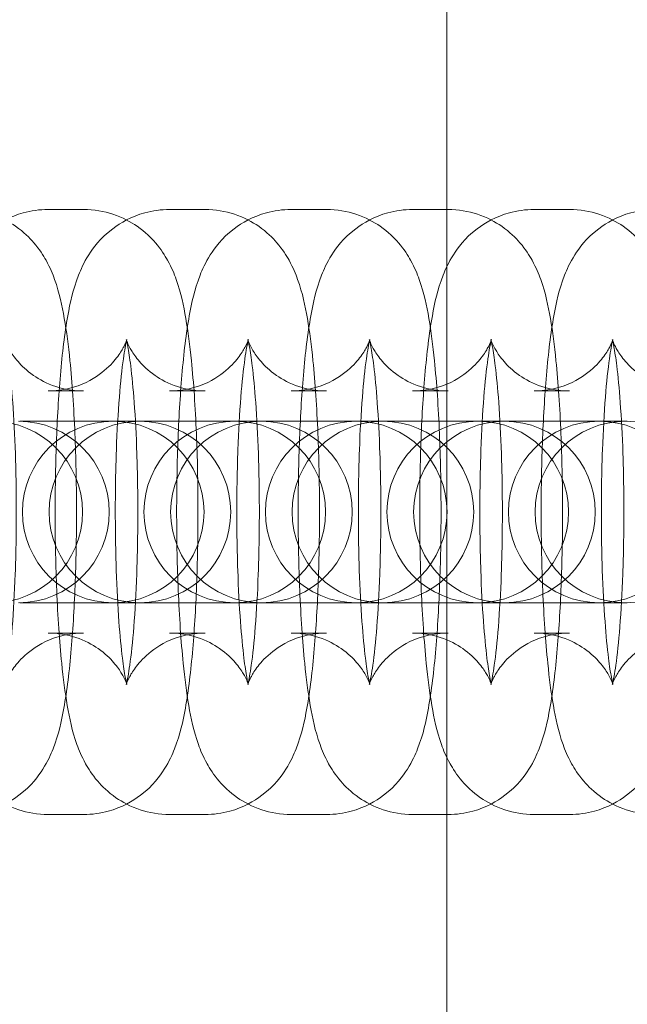
# Model space of a CAD drawing. Units: millimetres. Extents: x -100 to 3633, y -3750 to 3750.
# Drawn here: x 1317 to 1338, y -16 to 16 of the extents above; entities that cross this region are included whole.
import ezdxf

# ---------------------------------------------------------------- set-up
doc = ezdxf.new("R2010")
doc.units = ezdxf.units.MM

# ---------------------------------------------------------------- blocks, each defined once
blk = doc.blocks.new('A$C191C75B1')
at = {"color": 0, "linetype": 'Continuous', "lineweight": 0}
for p, q in [((1331.603, -50), (1331.603, 50)), ((1318.437, 10), (1319.607, 10)), ((1322.45, 10), (1323.62, 10)), ((1326.462, 10), (1327.633, 10)), ((1330.475, 10), (1331.646, 10)), ((1334.488, 10), (1335.659, 10)), ((1318.437, 4), (1319.607, 4)), ((1322.45, 4), (1323.62, 4)), ((1326.462, 4), (1327.633, 4)), ((1330.475, 4), (1331.646, 4)), ((1334.488, 4), (1335.659, 4)), ((1318.67, 3), (1317.5, 3)), ((1318.67, 3), (1321.469, 3)), ((1321.469, 3), (1321.513, 3)), ((1322.683, 3), (1321.513, 3)), ((1322.683, 3), (1325.482, 3)), ((1325.482, 3), (1325.525, 3)), ((1326.696, 3), (1325.525, 3)), ((1326.696, 3), (1329.495, 3)), ((1329.495, 3), (1329.538, 3)), ((1330.709, 3), (1329.538, 3)), ((1330.709, 3), (1333.508, 3)), ((1333.508, 3), (1333.551, 3)), ((1334.722, 3), (1333.551, 3)), ((1334.722, 3), (1337.52, 3)), ((1337.52, 3), (1337.564, 3)), ((1318.67, -3), (1317.5, -3)), ((1321.469, -3), (1318.67, -3)), ((1321.513, -3), (1321.469, -3)), ((1322.683, -3), (1321.513, -3)), ((1325.482, -3), (1322.683, -3)), ((1325.525, -3), (1325.482, -3)), ((1326.696, -3), (1325.525, -3)), ((1329.495, -3), (1326.696, -3)), ((1329.538, -3), (1329.495, -3)), ((1330.709, -3), (1329.538, -3)), ((1333.508, -3), (1330.709, -3)), ((1333.551, -3), (1333.508, -3)), ((1334.722, -3), (1333.551, -3)), ((1337.52, -3), (1334.722, -3)), ((1337.564, -3), (1337.52, -3)), ((1319.607, -4), (1318.437, -4)), ((1323.62, -4), (1322.45, -4)), ((1327.633, -4), (1326.462, -4)), ((1331.646, -4), (1330.475, -4)), ((1335.659, -4), (1334.488, -4)), ((1319.607, -10), (1318.437, -10)), ((1323.62, -10), (1322.45, -10)), ((1327.633, -10), (1326.462, -10)), ((1331.646, -10), (1330.475, -10)), ((1335.659, -10), (1334.488, -10))]:
    blk.add_line(p, q, dxfattribs=at)
for centre, start, end in [((1316.575, 0), 270, 90), ((1317.456, 0), 270, 90), ((1320.588, 0), 90, 270), ((1321.469, 0), 90, 270), ((1320.588, 0), 270, 90), ((1321.469, 0), 270, 90), ((1324.601, 0), 90, 270), ((1325.482, 0), 90, 270), ((1324.601, 0), 270, 90), ((1325.482, 0), 270, 90), ((1328.614, 0), 90, 270), ((1329.495, 0), 90, 270), ((1328.614, 0), 270, 90), ((1329.495, 0), 270, 90), ((1332.626, 0), 90, 270), ((1333.508, 0), 90, 270), ((1332.626, 0), 270, 90), ((1333.508, 0), 270, 90), ((1336.639, 0), 90, 270), ((1337.52, 0), 90, 270), ((1336.639, 0), 270, 90), ((1337.52, 0), 270, 90)]:
    blk.add_arc(centre, 3, start, end, dxfattribs=at)
for points, knots in [([(1318.437, -10), (1318.097, -10), (1317.76, -9.941), (1317.146, -9.738), (1316.879, -9.591), (1316.395, -9.256), (1316.208, -9.067), (1315.87, -8.675), (1315.753, -8.485), (1315.522, -8.07), (1315.443, -7.871), (1315.211, -7.219), (1315.134, -6.833), (1314.984, -5.967), (1314.924, -5.504), (1314.8, -4.272), (1314.745, -3.458), (1314.676, -1.802), (1314.658, -0.972), (1314.655, 0.68), (1314.668, 1.501), (1314.726, 3.079), (1314.77, 3.835), (1314.892, 5.256), (1314.969, 5.906), (1315.155, 6.935), (1315.231, 7.321), (1315.506, 8.02), (1315.596, 8.23), (1315.919, 8.739), (1316.125, 9.037), (1316.817, 9.562), (1317.172, 9.767), (1317.873, 9.96), (1318.154, 10), (1318.437, 10)], [3.141593, 3.141593, 3.141593, 3.141593, 3.178371, 3.178371, 3.218819, 3.218819, 3.270245, 3.270245, 3.339599, 3.339599, 3.444696, 3.444696, 3.714253, 3.714253, 3.976969, 3.976969, 4.35269, 4.35269, 4.693369, 4.693369, 5.028466, 5.028466, 5.367727, 5.367727, 5.730099, 5.730099, 6.006642, 6.006642, 6.109279, 6.109279, 6.19882, 6.19882, 6.252614, 6.252614, 6.283185, 6.283185, 6.283185, 6.283185]), ([(1315.594, 10), (1315.934, 10), (1316.271, 9.941), (1316.885, 9.738), (1317.152, 9.591), (1317.636, 9.256), (1317.823, 9.067), (1318.161, 8.675), (1318.278, 8.485), (1318.509, 8.07), (1318.588, 7.871), (1318.82, 7.219), (1318.897, 6.833), (1319.047, 5.967), (1319.107, 5.504), (1319.231, 4.272), (1319.286, 3.458), (1319.355, 1.802), (1319.373, 0.972), (1319.376, -0.68), (1319.362, -1.501), (1319.305, -3.079), (1319.261, -3.835), (1319.139, -5.256), (1319.062, -5.906), (1318.876, -6.935), (1318.8, -7.321), (1318.525, -8.02), (1318.435, -8.23), (1318.112, -8.739), (1317.905, -9.037), (1317.213, -9.562), (1316.859, -9.767), (1316.158, -9.96), (1315.876, -10), (1315.594, -10)], [0, 0, 0, 0, 0.036778, 0.036778, 0.077226, 0.077226, 0.128653, 0.128653, 0.198006, 0.198006, 0.303103, 0.303103, 0.572661, 0.572661, 0.835376, 0.835376, 1.211098, 1.211098, 1.551776, 1.551776, 1.886873, 1.886873, 2.226135, 2.226135, 2.588507, 2.588507, 2.86505, 2.86505, 2.967686, 2.967686, 3.057228, 3.057228, 3.111022, 3.111022, 3.141593, 3.141593, 3.141593, 3.141593]), ([(1322.45, -10), (1322.11, -10), (1321.773, -9.941), (1321.159, -9.738), (1320.891, -9.591), (1320.408, -9.256), (1320.22, -9.067), (1319.883, -8.675), (1319.765, -8.485), (1319.534, -8.07), (1319.456, -7.871), (1319.223, -7.219), (1319.146, -6.833), (1318.997, -5.967), (1318.937, -5.504), (1318.813, -4.272), (1318.758, -3.458), (1318.689, -1.802), (1318.671, -0.972), (1318.668, 0.68), (1318.681, 1.501), (1318.739, 3.079), (1318.783, 3.835), (1318.905, 5.256), (1318.982, 5.906), (1319.168, 6.935), (1319.244, 7.321), (1319.518, 8.02), (1319.609, 8.23), (1319.932, 8.739), (1320.138, 9.037), (1320.83, 9.562), (1321.185, 9.767), (1321.886, 9.96), (1322.167, 10), (1322.45, 10)], [3.141593, 3.141593, 3.141593, 3.141593, 3.178371, 3.178371, 3.218819, 3.218819, 3.270245, 3.270245, 3.339599, 3.339599, 3.444696, 3.444696, 3.714253, 3.714253, 3.976969, 3.976969, 4.35269, 4.35269, 4.693369, 4.693369, 5.028466, 5.028466, 5.367727, 5.367727, 5.730099, 5.730099, 6.006642, 6.006642, 6.109279, 6.109279, 6.19882, 6.19882, 6.252614, 6.252614, 6.283185, 6.283185, 6.283185, 6.283185]), ([(1319.607, 10), (1319.947, 10), (1320.284, 9.941), (1320.898, 9.738), (1321.165, 9.591), (1321.649, 9.256), (1321.836, 9.067), (1322.174, 8.675), (1322.291, 8.485), (1322.522, 8.07), (1322.601, 7.871), (1322.833, 7.219), (1322.91, 6.833), (1323.06, 5.967), (1323.119, 5.504), (1323.244, 4.272), (1323.298, 3.458), (1323.368, 1.802), (1323.385, 0.972), (1323.389, -0.68), (1323.375, -1.501), (1323.318, -3.079), (1323.274, -3.835), (1323.152, -5.256), (1323.075, -5.906), (1322.889, -6.935), (1322.813, -7.321), (1322.538, -8.02), (1322.447, -8.23), (1322.125, -8.739), (1321.918, -9.037), (1321.226, -9.562), (1320.872, -9.767), (1320.171, -9.96), (1319.889, -10), (1319.607, -10)], [0, 0, 0, 0, 0.036778, 0.036778, 0.077226, 0.077226, 0.128653, 0.128653, 0.198006, 0.198006, 0.303103, 0.303103, 0.572661, 0.572661, 0.835376, 0.835376, 1.211098, 1.211098, 1.551776, 1.551776, 1.886873, 1.886873, 2.226135, 2.226135, 2.588507, 2.588507, 2.86505, 2.86505, 2.967686, 2.967686, 3.057228, 3.057228, 3.111022, 3.111022, 3.141593, 3.141593, 3.141593, 3.141593]), ([(1326.462, -10), (1326.123, -10), (1325.786, -9.941), (1325.172, -9.738), (1324.904, -9.591), (1324.421, -9.256), (1324.233, -9.067), (1323.896, -8.675), (1323.778, -8.485), (1323.547, -8.07), (1323.469, -7.871), (1323.236, -7.219), (1323.159, -6.833), (1323.01, -5.967), (1322.95, -5.504), (1322.826, -4.272), (1322.771, -3.458), (1322.702, -1.802), (1322.684, -0.972), (1322.681, 0.68), (1322.694, 1.501), (1322.752, 3.079), (1322.796, 3.835), (1322.918, 5.256), (1322.995, 5.906), (1323.181, 6.935), (1323.257, 7.321), (1323.531, 8.02), (1323.622, 8.23), (1323.945, 8.739), (1324.151, 9.037), (1324.843, 9.562), (1325.198, 9.767), (1325.899, 9.96), (1326.18, 10), (1326.462, 10)], [3.141593, 3.141593, 3.141593, 3.141593, 3.178371, 3.178371, 3.218819, 3.218819, 3.270245, 3.270245, 3.339599, 3.339599, 3.444696, 3.444696, 3.714253, 3.714253, 3.976969, 3.976969, 4.35269, 4.35269, 4.693369, 4.693369, 5.028466, 5.028466, 5.367727, 5.367727, 5.730099, 5.730099, 6.006642, 6.006642, 6.109279, 6.109279, 6.19882, 6.19882, 6.252614, 6.252614, 6.283185, 6.283185, 6.283185, 6.283185]), ([(1323.62, 10), (1323.959, 10), (1324.297, 9.941), (1324.911, 9.738), (1325.178, 9.591), (1325.662, 9.256), (1325.849, 9.067), (1326.187, 8.675), (1326.304, 8.485), (1326.535, 8.07), (1326.613, 7.871), (1326.846, 7.219), (1326.923, 6.833), (1327.073, 5.967), (1327.132, 5.504), (1327.257, 4.272), (1327.311, 3.458), (1327.381, 1.802), (1327.398, 0.972), (1327.402, -0.68), (1327.388, -1.501), (1327.331, -3.079), (1327.287, -3.835), (1327.165, -5.256), (1327.088, -5.906), (1326.902, -6.935), (1326.826, -7.321), (1326.551, -8.02), (1326.46, -8.23), (1326.138, -8.739), (1325.931, -9.037), (1325.239, -9.562), (1324.885, -9.767), (1324.183, -9.96), (1323.902, -10), (1323.62, -10)], [0, 0, 0, 0, 0.036778, 0.036778, 0.077226, 0.077226, 0.128653, 0.128653, 0.198006, 0.198006, 0.303103, 0.303103, 0.572661, 0.572661, 0.835376, 0.835376, 1.211098, 1.211098, 1.551776, 1.551776, 1.886873, 1.886873, 2.226135, 2.226135, 2.588507, 2.588507, 2.86505, 2.86505, 2.967686, 2.967686, 3.057228, 3.057228, 3.111022, 3.111022, 3.141593, 3.141593, 3.141593, 3.141593]), ([(1330.475, -10), (1330.136, -10), (1329.799, -9.941), (1329.185, -9.738), (1328.917, -9.591), (1328.434, -9.256), (1328.246, -9.067), (1327.909, -8.675), (1327.791, -8.485), (1327.56, -8.07), (1327.482, -7.871), (1327.249, -7.219), (1327.172, -6.833), (1327.022, -5.967), (1326.963, -5.504), (1326.839, -4.272), (1326.784, -3.458), (1326.715, -1.802), (1326.697, -0.972), (1326.693, 0.68), (1326.707, 1.501), (1326.765, 3.079), (1326.809, 3.835), (1326.931, 5.256), (1327.008, 5.906), (1327.194, 6.935), (1327.27, 7.321), (1327.544, 8.02), (1327.635, 8.23), (1327.957, 8.739), (1328.164, 9.037), (1328.856, 9.562), (1329.211, 9.767), (1329.912, 9.96), (1330.193, 10), (1330.475, 10)], [3.141593, 3.141593, 3.141593, 3.141593, 3.178371, 3.178371, 3.218819, 3.218819, 3.270245, 3.270245, 3.339599, 3.339599, 3.444696, 3.444696, 3.714253, 3.714253, 3.976969, 3.976969, 4.35269, 4.35269, 4.693369, 4.693369, 5.028466, 5.028466, 5.367727, 5.367727, 5.730099, 5.730099, 6.006642, 6.006642, 6.109279, 6.109279, 6.19882, 6.19882, 6.252614, 6.252614, 6.283185, 6.283185, 6.283185, 6.283185]), ([(1327.633, 10), (1327.972, 10), (1328.309, 9.941), (1328.924, 9.738), (1329.191, 9.591), (1329.674, 9.256), (1329.862, 9.067), (1330.2, 8.675), (1330.317, 8.485), (1330.548, 8.07), (1330.626, 7.871), (1330.859, 7.219), (1330.936, 6.833), (1331.086, 5.967), (1331.145, 5.504), (1331.269, 4.272), (1331.324, 3.458), (1331.394, 1.802), (1331.411, 0.972), (1331.415, -0.68), (1331.401, -1.501), (1331.344, -3.079), (1331.299, -3.835), (1331.178, -5.256), (1331.1, -5.906), (1330.915, -6.935), (1330.838, -7.321), (1330.564, -8.02), (1330.473, -8.23), (1330.151, -8.739), (1329.944, -9.037), (1329.252, -9.562), (1328.898, -9.767), (1328.196, -9.96), (1327.915, -10), (1327.633, -10)], [0, 0, 0, 0, 0.036778, 0.036778, 0.077226, 0.077226, 0.128653, 0.128653, 0.198006, 0.198006, 0.303103, 0.303103, 0.572661, 0.572661, 0.835376, 0.835376, 1.211098, 1.211098, 1.551776, 1.551776, 1.886873, 1.886873, 2.226135, 2.226135, 2.588507, 2.588507, 2.86505, 2.86505, 2.967686, 2.967686, 3.057228, 3.057228, 3.111022, 3.111022, 3.141593, 3.141593, 3.141593, 3.141593]), ([(1334.488, -10), (1334.149, -10), (1333.812, -9.941), (1333.197, -9.738), (1332.93, -9.591), (1332.447, -9.256), (1332.259, -9.067), (1331.922, -8.675), (1331.804, -8.485), (1331.573, -8.07), (1331.495, -7.871), (1331.262, -7.219), (1331.185, -6.833), (1331.035, -5.967), (1330.976, -5.504), (1330.852, -4.272), (1330.797, -3.458), (1330.727, -1.802), (1330.71, -0.972), (1330.706, 0.68), (1330.72, 1.501), (1330.778, 3.079), (1330.822, 3.835), (1330.943, 5.256), (1331.021, 5.906), (1331.206, 6.935), (1331.283, 7.321), (1331.557, 8.02), (1331.648, 8.23), (1331.97, 8.739), (1332.177, 9.037), (1332.869, 9.562), (1333.223, 9.767), (1333.925, 9.96), (1334.206, 10), (1334.488, 10)], [3.141593, 3.141593, 3.141593, 3.141593, 3.178371, 3.178371, 3.218819, 3.218819, 3.270245, 3.270245, 3.339599, 3.339599, 3.444696, 3.444696, 3.714253, 3.714253, 3.976969, 3.976969, 4.35269, 4.35269, 4.693369, 4.693369, 5.028466, 5.028466, 5.367727, 5.367727, 5.730099, 5.730099, 6.006642, 6.006642, 6.109279, 6.109279, 6.19882, 6.19882, 6.252614, 6.252614, 6.283185, 6.283185, 6.283185, 6.283185]), ([(1331.646, 10), (1331.985, 10), (1332.322, 9.941), (1332.936, 9.738), (1333.204, 9.591), (1333.687, 9.256), (1333.875, 9.067), (1334.212, 8.675), (1334.33, 8.485), (1334.561, 8.07), (1334.639, 7.871), (1334.872, 7.219), (1334.949, 6.833), (1335.099, 5.967), (1335.158, 5.504), (1335.282, 4.272), (1335.337, 3.458), (1335.406, 1.802), (1335.424, 0.972), (1335.428, -0.68), (1335.414, -1.501), (1335.356, -3.079), (1335.312, -3.835), (1335.191, -5.256), (1335.113, -5.906), (1334.927, -6.935), (1334.851, -7.321), (1334.577, -8.02), (1334.486, -8.23), (1334.164, -8.739), (1333.957, -9.037), (1333.265, -9.562), (1332.911, -9.767), (1332.209, -9.96), (1331.928, -10), (1331.646, -10)], [0, 0, 0, 0, 0.036778, 0.036778, 0.077226, 0.077226, 0.128653, 0.128653, 0.198006, 0.198006, 0.303103, 0.303103, 0.572661, 0.572661, 0.835376, 0.835376, 1.211098, 1.211098, 1.551776, 1.551776, 1.886873, 1.886873, 2.226135, 2.226135, 2.588507, 2.588507, 2.86505, 2.86505, 2.967686, 2.967686, 3.057228, 3.057228, 3.111022, 3.111022, 3.141593, 3.141593, 3.141593, 3.141593]), ([(1338.501, -10), (1338.162, -10), (1337.825, -9.941), (1337.21, -9.738), (1336.943, -9.591), (1336.46, -9.256), (1336.272, -9.067), (1335.934, -8.675), (1335.817, -8.485), (1335.586, -8.07), (1335.508, -7.871), (1335.275, -7.219), (1335.198, -6.833), (1335.048, -5.967), (1334.989, -5.504), (1334.864, -4.272), (1334.81, -3.458), (1334.74, -1.802), (1334.723, -0.972), (1334.719, 0.68), (1334.733, 1.501), (1334.79, 3.079), (1334.835, 3.835), (1334.956, 5.256), (1335.034, 5.906), (1335.219, 6.935), (1335.296, 7.321), (1335.57, 8.02), (1335.661, 8.23), (1335.983, 8.739), (1336.19, 9.037), (1336.882, 9.562), (1337.236, 9.767), (1337.938, 9.96), (1338.219, 10), (1338.501, 10)], [3.141593, 3.141593, 3.141593, 3.141593, 3.178371, 3.178371, 3.218819, 3.218819, 3.270245, 3.270245, 3.339599, 3.339599, 3.444696, 3.444696, 3.714253, 3.714253, 3.976969, 3.976969, 4.35269, 4.35269, 4.693369, 4.693369, 5.028466, 5.028466, 5.367727, 5.367727, 5.730099, 5.730099, 6.006642, 6.006642, 6.109279, 6.109279, 6.19882, 6.19882, 6.252614, 6.252614, 6.283185, 6.283185, 6.283185, 6.283185]), ([(1335.659, 10), (1335.998, 10), (1336.335, 9.941), (1336.949, 9.738), (1337.217, 9.591), (1337.7, 9.256), (1337.888, 9.067), (1338.225, 8.675), (1338.343, 8.485), (1338.574, 8.07), (1338.652, 7.871), (1338.885, 7.219), (1338.962, 6.833), (1339.112, 5.967), (1339.171, 5.504), (1339.295, 4.272), (1339.35, 3.458), (1339.419, 1.802), (1339.437, 0.972), (1339.441, -0.68), (1339.427, -1.501), (1339.369, -3.079), (1339.325, -3.835), (1339.203, -5.256), (1339.126, -5.906), (1338.94, -6.935), (1338.864, -7.321), (1338.59, -8.02), (1338.499, -8.23), (1338.176, -8.739), (1337.97, -9.037), (1337.278, -9.562), (1336.923, -9.767), (1336.222, -9.96), (1335.941, -10), (1335.659, -10)], [0, 0, 0, 0, 0.036778, 0.036778, 0.077226, 0.077226, 0.128653, 0.128653, 0.198006, 0.198006, 0.303103, 0.303103, 0.572661, 0.572661, 0.835376, 0.835376, 1.211098, 1.211098, 1.551776, 1.551776, 1.886873, 1.886873, 2.226135, 2.226135, 2.588507, 2.588507, 2.86505, 2.86505, 2.967686, 2.967686, 3.057228, 3.057228, 3.111022, 3.111022, 3.141593, 3.141593, 3.141593, 3.141593]), ([(1319.607, 4), (1319.286, 4), (1318.966, 4.057), (1318.392, 4.247), (1318.146, 4.383), (1317.719, 4.68), (1317.561, 4.839), (1317.313, 5.123), (1317.235, 5.243), (1317.119, 5.436), (1317.084, 5.508), (1317.032, 5.623), (1317.019, 5.66), (1317.002, 5.708), (1317.004, 5.704), (1317.019, 5.647), (1317.038, 5.569), (1317.087, 5.307), (1317.12, 5.089), (1317.194, 4.492), (1317.234, 4.082), (1317.305, 3.109), (1317.335, 2.532), (1317.377, 1.287), (1317.388, 0.616), (1317.387, -0.732), (1317.374, -1.408), (1317.329, -2.679), (1317.295, -3.274), (1317.215, -4.295), (1317.168, -4.73), (1317.082, -5.346), (1317.04, -5.56), (1317.01, -5.682), (1317.006, -5.699), (1317.005, -5.7), (1317.008, -5.691), (1317.027, -5.637), (1317.05, -5.575), (1317.148, -5.386), (1317.206, -5.282), (1317.402, -5.014), (1317.534, -4.854), (1317.952, -4.503), (1318.235, -4.312), (1318.908, -4.068), (1319.256, -4), (1319.607, -4)], [0, 0, 0, 0, 0.036912, 0.036912, 0.077387, 0.077387, 0.127155, 0.127155, 0.183539, 0.183539, 0.241902, 0.241902, 0.310133, 0.310133, 0.401971, 0.401971, 0.537143, 0.537143, 0.734294, 0.734294, 0.989342, 0.989342, 1.277415, 1.277415, 1.578932, 1.578932, 1.883819, 1.883819, 2.184827, 2.184827, 2.470236, 2.470236, 2.710936, 2.710936, 2.785597, 2.785597, 2.84191, 2.84191, 2.929453, 2.929453, 2.991346, 2.991346, 3.04824, 3.04824, 3.101276, 3.101276, 3.141593, 3.141593, 3.141593, 3.141593]), ([(1318.437, -4), (1318.758, -4), (1319.077, -4.057), (1319.652, -4.247), (1319.898, -4.383), (1320.325, -4.68), (1320.483, -4.839), (1320.73, -5.123), (1320.809, -5.243), (1320.925, -5.436), (1320.96, -5.508), (1321.012, -5.623), (1321.025, -5.66), (1321.042, -5.708), (1321.039, -5.704), (1321.024, -5.647), (1321.006, -5.569), (1320.957, -5.307), (1320.923, -5.089), (1320.85, -4.492), (1320.81, -4.082), (1320.739, -3.109), (1320.709, -2.532), (1320.667, -1.287), (1320.656, -0.616), (1320.657, 0.732), (1320.669, 1.408), (1320.715, 2.679), (1320.749, 3.274), (1320.829, 4.295), (1320.875, 4.73), (1320.962, 5.346), (1321.004, 5.56), (1321.033, 5.682), (1321.038, 5.699), (1321.038, 5.7), (1321.036, 5.691), (1321.016, 5.637), (1320.994, 5.575), (1320.896, 5.386), (1320.838, 5.282), (1320.641, 5.014), (1320.51, 4.854), (1320.092, 4.503), (1319.809, 4.312), (1319.135, 4.068), (1318.788, 4), (1318.437, 4)], [3.141593, 3.141593, 3.141593, 3.141593, 3.178505, 3.178505, 3.218979, 3.218979, 3.268747, 3.268747, 3.325132, 3.325132, 3.383494, 3.383494, 3.451725, 3.451725, 3.543564, 3.543564, 3.678735, 3.678735, 3.875887, 3.875887, 4.130935, 4.130935, 4.419008, 4.419008, 4.720525, 4.720525, 5.025412, 5.025412, 5.32642, 5.32642, 5.611829, 5.611829, 5.852529, 5.852529, 5.92719, 5.92719, 5.983503, 5.983503, 6.071046, 6.071046, 6.132939, 6.132939, 6.189833, 6.189833, 6.242869, 6.242869, 6.283185, 6.283185, 6.283185, 6.283185]), ([(1323.62, 4), (1323.298, 4), (1322.979, 4.057), (1322.405, 4.247), (1322.159, 4.383), (1321.732, 4.68), (1321.574, 4.839), (1321.326, 5.123), (1321.247, 5.243), (1321.132, 5.436), (1321.097, 5.508), (1321.045, 5.623), (1321.032, 5.66), (1321.015, 5.708), (1321.017, 5.704), (1321.032, 5.647), (1321.05, 5.569), (1321.1, 5.307), (1321.133, 5.089), (1321.207, 4.492), (1321.247, 4.082), (1321.318, 3.109), (1321.348, 2.532), (1321.39, 1.287), (1321.401, 0.616), (1321.4, -0.732), (1321.387, -1.408), (1321.342, -2.679), (1321.308, -3.274), (1321.228, -4.295), (1321.181, -4.73), (1321.095, -5.346), (1321.053, -5.56), (1321.023, -5.682), (1321.018, -5.699), (1321.018, -5.7), (1321.021, -5.691), (1321.04, -5.637), (1321.062, -5.575), (1321.161, -5.386), (1321.219, -5.282), (1321.415, -5.014), (1321.547, -4.854), (1321.965, -4.503), (1322.248, -4.312), (1322.921, -4.068), (1323.269, -4), (1323.62, -4)], [0, 0, 0, 0, 0.036912, 0.036912, 0.077387, 0.077387, 0.127155, 0.127155, 0.183539, 0.183539, 0.241902, 0.241902, 0.310133, 0.310133, 0.401971, 0.401971, 0.537143, 0.537143, 0.734294, 0.734294, 0.989342, 0.989342, 1.277415, 1.277415, 1.578932, 1.578932, 1.883819, 1.883819, 2.184827, 2.184827, 2.470236, 2.470236, 2.710936, 2.710936, 2.785597, 2.785597, 2.84191, 2.84191, 2.929453, 2.929453, 2.991346, 2.991346, 3.04824, 3.04824, 3.101276, 3.101276, 3.141593, 3.141593, 3.141593, 3.141593]), ([(1322.45, -4), (1322.771, -4), (1323.09, -4.057), (1323.665, -4.247), (1323.911, -4.383), (1324.338, -4.68), (1324.496, -4.839), (1324.743, -5.123), (1324.822, -5.243), (1324.938, -5.436), (1324.973, -5.508), (1325.025, -5.623), (1325.038, -5.66), (1325.054, -5.708), (1325.052, -5.704), (1325.037, -5.647), (1325.019, -5.569), (1324.97, -5.307), (1324.936, -5.089), (1324.863, -4.492), (1324.823, -4.082), (1324.752, -3.109), (1324.721, -2.532), (1324.679, -1.287), (1324.669, -0.616), (1324.67, 0.732), (1324.682, 1.408), (1324.728, 2.679), (1324.761, 3.274), (1324.842, 4.295), (1324.888, 4.73), (1324.975, 5.346), (1325.017, 5.56), (1325.046, 5.682), (1325.051, 5.699), (1325.051, 5.7), (1325.049, 5.691), (1325.029, 5.637), (1325.007, 5.575), (1324.909, 5.386), (1324.851, 5.282), (1324.654, 5.014), (1324.523, 4.854), (1324.105, 4.503), (1323.821, 4.312), (1323.148, 4.068), (1322.801, 4), (1322.45, 4)], [3.141593, 3.141593, 3.141593, 3.141593, 3.178505, 3.178505, 3.218979, 3.218979, 3.268747, 3.268747, 3.325132, 3.325132, 3.383494, 3.383494, 3.451725, 3.451725, 3.543564, 3.543564, 3.678735, 3.678735, 3.875887, 3.875887, 4.130935, 4.130935, 4.419008, 4.419008, 4.720525, 4.720525, 5.025412, 5.025412, 5.32642, 5.32642, 5.611829, 5.611829, 5.852529, 5.852529, 5.92719, 5.92719, 5.983503, 5.983503, 6.071046, 6.071046, 6.132939, 6.132939, 6.189833, 6.189833, 6.242869, 6.242869, 6.283185, 6.283185, 6.283185, 6.283185]), ([(1327.633, 4), (1327.311, 4), (1326.992, 4.057), (1326.418, 4.247), (1326.172, 4.383), (1325.744, 4.68), (1325.587, 4.839), (1325.339, 5.123), (1325.26, 5.243), (1325.144, 5.436), (1325.11, 5.508), (1325.058, 5.623), (1325.045, 5.66), (1325.028, 5.708), (1325.03, 5.704), (1325.045, 5.647), (1325.063, 5.569), (1325.112, 5.307), (1325.146, 5.089), (1325.22, 4.492), (1325.259, 4.082), (1325.331, 3.109), (1325.361, 2.532), (1325.403, 1.287), (1325.414, 0.616), (1325.413, -0.732), (1325.4, -1.408), (1325.354, -2.679), (1325.321, -3.274), (1325.241, -4.295), (1325.194, -4.73), (1325.108, -5.346), (1325.066, -5.56), (1325.036, -5.682), (1325.031, -5.699), (1325.031, -5.7), (1325.034, -5.691), (1325.053, -5.637), (1325.075, -5.575), (1325.174, -5.386), (1325.231, -5.282), (1325.428, -5.014), (1325.56, -4.854), (1325.978, -4.503), (1326.261, -4.312), (1326.934, -4.068), (1327.282, -4), (1327.633, -4)], [0, 0, 0, 0, 0.036912, 0.036912, 0.077387, 0.077387, 0.127155, 0.127155, 0.183539, 0.183539, 0.241902, 0.241902, 0.310133, 0.310133, 0.401971, 0.401971, 0.537143, 0.537143, 0.734294, 0.734294, 0.989342, 0.989342, 1.277415, 1.277415, 1.578932, 1.578932, 1.883819, 1.883819, 2.184827, 2.184827, 2.470236, 2.470236, 2.710936, 2.710936, 2.785597, 2.785597, 2.84191, 2.84191, 2.929453, 2.929453, 2.991346, 2.991346, 3.04824, 3.04824, 3.101276, 3.101276, 3.141593, 3.141593, 3.141593, 3.141593]), ([(1326.462, -4), (1326.784, -4), (1327.103, -4.057), (1327.678, -4.247), (1327.924, -4.383), (1328.351, -4.68), (1328.509, -4.839), (1328.756, -5.123), (1328.835, -5.243), (1328.951, -5.436), (1328.985, -5.508), (1329.038, -5.623), (1329.051, -5.66), (1329.067, -5.708), (1329.065, -5.704), (1329.05, -5.647), (1329.032, -5.569), (1328.983, -5.307), (1328.949, -5.089), (1328.875, -4.492), (1328.836, -4.082), (1328.765, -3.109), (1328.734, -2.532), (1328.692, -1.287), (1328.682, -0.616), (1328.683, 0.732), (1328.695, 1.408), (1328.741, 2.679), (1328.774, 3.274), (1328.855, 4.295), (1328.901, 4.73), (1328.988, 5.346), (1329.03, 5.56), (1329.059, 5.682), (1329.064, 5.699), (1329.064, 5.7), (1329.062, 5.691), (1329.042, 5.637), (1329.02, 5.575), (1328.922, 5.386), (1328.864, 5.282), (1328.667, 5.014), (1328.536, 4.854), (1328.117, 4.503), (1327.834, 4.312), (1327.161, 4.068), (1326.814, 4), (1326.462, 4)], [3.141593, 3.141593, 3.141593, 3.141593, 3.178505, 3.178505, 3.218979, 3.218979, 3.268747, 3.268747, 3.325132, 3.325132, 3.383494, 3.383494, 3.451725, 3.451725, 3.543564, 3.543564, 3.678735, 3.678735, 3.875887, 3.875887, 4.130935, 4.130935, 4.419008, 4.419008, 4.720525, 4.720525, 5.025412, 5.025412, 5.32642, 5.32642, 5.611829, 5.611829, 5.852529, 5.852529, 5.92719, 5.92719, 5.983503, 5.983503, 6.071046, 6.071046, 6.132939, 6.132939, 6.189833, 6.189833, 6.242869, 6.242869, 6.283185, 6.283185, 6.283185, 6.283185]), ([(1331.646, 4), (1331.324, 4), (1331.005, 4.057), (1330.431, 4.247), (1330.184, 4.383), (1329.757, 4.68), (1329.599, 4.839), (1329.352, 5.123), (1329.273, 5.243), (1329.157, 5.436), (1329.123, 5.508), (1329.071, 5.623), (1329.057, 5.66), (1329.041, 5.708), (1329.043, 5.704), (1329.058, 5.647), (1329.076, 5.569), (1329.125, 5.307), (1329.159, 5.089), (1329.233, 4.492), (1329.272, 4.082), (1329.344, 3.109), (1329.374, 2.532), (1329.416, 1.287), (1329.427, 0.616), (1329.425, -0.732), (1329.413, -1.408), (1329.367, -2.679), (1329.334, -3.274), (1329.254, -4.295), (1329.207, -4.73), (1329.121, -5.346), (1329.079, -5.56), (1329.049, -5.682), (1329.044, -5.699), (1329.044, -5.7), (1329.046, -5.691), (1329.066, -5.637), (1329.088, -5.575), (1329.186, -5.386), (1329.244, -5.282), (1329.441, -5.014), (1329.573, -4.854), (1329.991, -4.503), (1330.274, -4.312), (1330.947, -4.068), (1331.295, -4), (1331.646, -4)], [0, 0, 0, 0, 0.036912, 0.036912, 0.077387, 0.077387, 0.127155, 0.127155, 0.183539, 0.183539, 0.241902, 0.241902, 0.310133, 0.310133, 0.401971, 0.401971, 0.537143, 0.537143, 0.734294, 0.734294, 0.989342, 0.989342, 1.277415, 1.277415, 1.578932, 1.578932, 1.883819, 1.883819, 2.184827, 2.184827, 2.470236, 2.470236, 2.710936, 2.710936, 2.785597, 2.785597, 2.84191, 2.84191, 2.929453, 2.929453, 2.991346, 2.991346, 3.04824, 3.04824, 3.101276, 3.101276, 3.141593, 3.141593, 3.141593, 3.141593]), ([(1330.475, -4), (1330.797, -4), (1331.116, -4.057), (1331.69, -4.247), (1331.937, -4.383), (1332.364, -4.68), (1332.522, -4.839), (1332.769, -5.123), (1332.848, -5.243), (1332.964, -5.436), (1332.998, -5.508), (1333.05, -5.623), (1333.064, -5.66), (1333.08, -5.708), (1333.078, -5.704), (1333.063, -5.647), (1333.045, -5.569), (1332.996, -5.307), (1332.962, -5.089), (1332.888, -4.492), (1332.849, -4.082), (1332.777, -3.109), (1332.747, -2.532), (1332.705, -1.287), (1332.694, -0.616), (1332.696, 0.732), (1332.708, 1.408), (1332.754, 2.679), (1332.787, 3.274), (1332.867, 4.295), (1332.914, 4.73), (1333, 5.346), (1333.042, 5.56), (1333.072, 5.682), (1333.077, 5.699), (1333.077, 5.7), (1333.075, 5.691), (1333.055, 5.637), (1333.033, 5.575), (1332.935, 5.386), (1332.877, 5.282), (1332.68, 5.014), (1332.548, 4.854), (1332.13, 4.503), (1331.847, 4.312), (1331.174, 4.068), (1330.827, 4), (1330.475, 4)], [3.141593, 3.141593, 3.141593, 3.141593, 3.178505, 3.178505, 3.218979, 3.218979, 3.268747, 3.268747, 3.325132, 3.325132, 3.383494, 3.383494, 3.451725, 3.451725, 3.543564, 3.543564, 3.678735, 3.678735, 3.875887, 3.875887, 4.130935, 4.130935, 4.419008, 4.419008, 4.720525, 4.720525, 5.025412, 5.025412, 5.32642, 5.32642, 5.611829, 5.611829, 5.852529, 5.852529, 5.92719, 5.92719, 5.983503, 5.983503, 6.071046, 6.071046, 6.132939, 6.132939, 6.189833, 6.189833, 6.242869, 6.242869, 6.283185, 6.283185, 6.283185, 6.283185]), ([(1335.659, 4), (1335.337, 4), (1335.018, 4.057), (1334.443, 4.247), (1334.197, 4.383), (1333.77, 4.68), (1333.612, 4.839), (1333.365, 5.123), (1333.286, 5.243), (1333.17, 5.436), (1333.136, 5.508), (1333.084, 5.623), (1333.07, 5.66), (1333.054, 5.708), (1333.056, 5.704), (1333.071, 5.647), (1333.089, 5.569), (1333.138, 5.307), (1333.172, 5.089), (1333.246, 4.492), (1333.285, 4.082), (1333.357, 3.109), (1333.387, 2.532), (1333.429, 1.287), (1333.439, 0.616), (1333.438, -0.732), (1333.426, -1.408), (1333.38, -2.679), (1333.347, -3.274), (1333.267, -4.295), (1333.22, -4.73), (1333.134, -5.346), (1333.092, -5.56), (1333.062, -5.682), (1333.057, -5.699), (1333.057, -5.7), (1333.059, -5.691), (1333.079, -5.637), (1333.101, -5.575), (1333.199, -5.386), (1333.257, -5.282), (1333.454, -5.014), (1333.585, -4.854), (1334.004, -4.503), (1334.287, -4.312), (1334.96, -4.068), (1335.307, -4), (1335.659, -4)], [0, 0, 0, 0, 0.036912, 0.036912, 0.077387, 0.077387, 0.127155, 0.127155, 0.183539, 0.183539, 0.241902, 0.241902, 0.310133, 0.310133, 0.401971, 0.401971, 0.537143, 0.537143, 0.734294, 0.734294, 0.989342, 0.989342, 1.277415, 1.277415, 1.578932, 1.578932, 1.883819, 1.883819, 2.184827, 2.184827, 2.470236, 2.470236, 2.710936, 2.710936, 2.785597, 2.785597, 2.84191, 2.84191, 2.929453, 2.929453, 2.991346, 2.991346, 3.04824, 3.04824, 3.101276, 3.101276, 3.141593, 3.141593, 3.141593, 3.141593]), ([(1334.488, -4), (1334.81, -4), (1335.129, -4.057), (1335.703, -4.247), (1335.949, -4.383), (1336.377, -4.68), (1336.534, -4.839), (1336.782, -5.123), (1336.861, -5.243), (1336.977, -5.436), (1337.011, -5.508), (1337.063, -5.623), (1337.077, -5.66), (1337.093, -5.708), (1337.091, -5.704), (1337.076, -5.647), (1337.058, -5.569), (1337.009, -5.307), (1336.975, -5.089), (1336.901, -4.492), (1336.862, -4.082), (1336.79, -3.109), (1336.76, -2.532), (1336.718, -1.287), (1336.707, -0.616), (1336.709, 0.732), (1336.721, 1.408), (1336.767, 2.679), (1336.8, 3.274), (1336.88, 4.295), (1336.927, 4.73), (1337.013, 5.346), (1337.055, 5.56), (1337.085, 5.682), (1337.09, 5.699), (1337.09, 5.7), (1337.087, 5.691), (1337.068, 5.637), (1337.046, 5.575), (1336.948, 5.386), (1336.89, 5.282), (1336.693, 5.014), (1336.561, 4.854), (1336.143, 4.503), (1335.86, 4.312), (1335.187, 4.068), (1334.839, 4), (1334.488, 4)], [3.141593, 3.141593, 3.141593, 3.141593, 3.178505, 3.178505, 3.218979, 3.218979, 3.268747, 3.268747, 3.325132, 3.325132, 3.383494, 3.383494, 3.451725, 3.451725, 3.543564, 3.543564, 3.678735, 3.678735, 3.875887, 3.875887, 4.130935, 4.130935, 4.419008, 4.419008, 4.720525, 4.720525, 5.025412, 5.025412, 5.32642, 5.32642, 5.611829, 5.611829, 5.852529, 5.852529, 5.92719, 5.92719, 5.983503, 5.983503, 6.071046, 6.071046, 6.132939, 6.132939, 6.189833, 6.189833, 6.242869, 6.242869, 6.283185, 6.283185, 6.283185, 6.283185]), ([(1339.672, 4), (1339.35, 4), (1339.031, 4.057), (1338.456, 4.247), (1338.21, 4.383), (1337.783, 4.68), (1337.625, 4.839), (1337.378, 5.123), (1337.299, 5.243), (1337.183, 5.436), (1337.149, 5.508), (1337.096, 5.623), (1337.083, 5.66), (1337.067, 5.708), (1337.069, 5.704), (1337.084, 5.647), (1337.102, 5.569), (1337.151, 5.307), (1337.185, 5.089), (1337.259, 4.492), (1337.298, 4.082), (1337.369, 3.109), (1337.4, 2.532), (1337.442, 1.287), (1337.452, 0.616), (1337.451, -0.732), (1337.439, -1.408), (1337.393, -2.679), (1337.36, -3.274), (1337.279, -4.295), (1337.233, -4.73), (1337.146, -5.346), (1337.104, -5.56), (1337.075, -5.682), (1337.07, -5.699), (1337.07, -5.7), (1337.072, -5.691), (1337.092, -5.637), (1337.114, -5.575), (1337.212, -5.386), (1337.27, -5.282), (1337.467, -5.014), (1337.598, -4.854), (1338.017, -4.503), (1338.3, -4.312), (1338.973, -4.068), (1339.32, -4), (1339.672, -4)], [0, 0, 0, 0, 0.036912, 0.036912, 0.077387, 0.077387, 0.127155, 0.127155, 0.183539, 0.183539, 0.241902, 0.241902, 0.310133, 0.310133, 0.401971, 0.401971, 0.537143, 0.537143, 0.734294, 0.734294, 0.989342, 0.989342, 1.277415, 1.277415, 1.578932, 1.578932, 1.883819, 1.883819, 2.184827, 2.184827, 2.470236, 2.470236, 2.710936, 2.710936, 2.785597, 2.785597, 2.84191, 2.84191, 2.929453, 2.929453, 2.991346, 2.991346, 3.04824, 3.04824, 3.101276, 3.101276, 3.141593, 3.141593, 3.141593, 3.141593])]:
    blk.add_open_spline(points, degree=3, knots=knots, dxfattribs=at)

msp = doc.modelspace()

# ---------------------------------------------------------------- block references
msp.add_blockref('A$C191C75B1', (0, 0))

doc.saveas('drawing.dxf')
